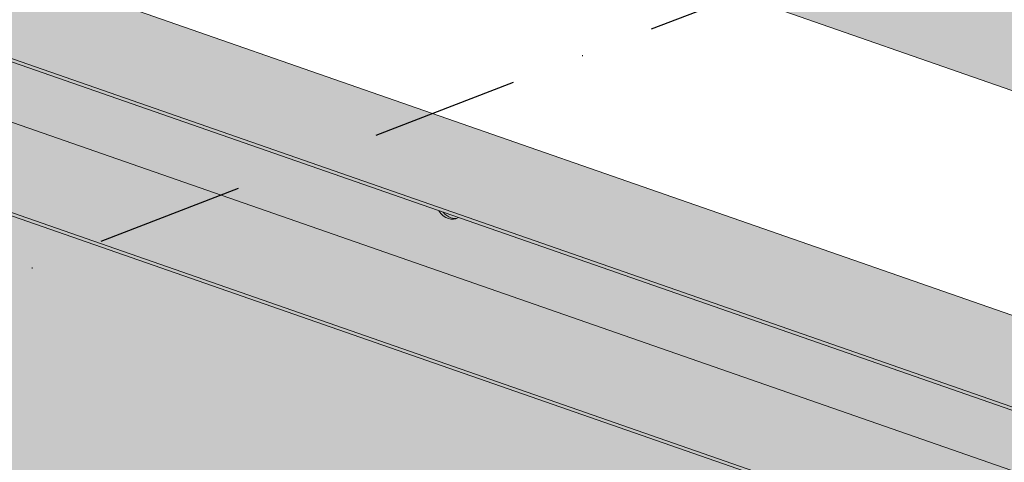
# Model space of a CAD drawing. Units: metres. Extents: x 1667 to 3932, y -471 to 5885.
# Drawn here: x 3171 to 3341, y 2247 to 2323 of the extents above; entities that cross this region are included whole.
import ezdxf

# ---------------------------------------------------------------- set-up
doc = ezdxf.new("R2010")
doc.units = ezdxf.units.M
doc.linetypes.add('Strichpunkt', pattern=[25.4, 12.7, -6.35, 0, -6.35])
doc.layers.add('Rigips Bemassung', color=7, linetype='Continuous')
doc.layers.add('Rigips Profile 2', color=5, linetype='Continuous')
doc.layers.add('Rigips Schr Profile Abhänger', color=7, linetype='Continuous', lineweight=0, true_color=0x84b3c8)
doc.layers.add('Rigips Schr RB FH', color=7, linetype='Continuous', true_color=0xdedede)

# ---------------------------------------------------------------- blocks, each defined once
blk = doc.blocks.new('Perspektive')
at = {"color": 2, "linetype": 'Continuous', "lineweight": 0, "extrusion": (-5.55112e-17, 0.930502, 0.366287)}
blk.add_line((0, 1334.99), (1042.18, 972.29), dxfattribs=at)
at = {"layer": 'Rigips Profile 2', "linetype": 'Continuous', "lineweight": 0, "extrusion": (-5.55112e-17, 0.930502, 0.366287)}
for p, q in [((22.29, 1288.48), (1039.14, 934.6)), ((0.68, 1280.15), (1017.54, 926.27)), ((0.68, 1279.57), (1017.54, 925.7)), ((670.11, 1036.2), (885.65, 961.19)), ((650.28, 1026.99), (863.69, 952.72)), ((651.06, 1027.29), (864.47, 953.02))]:
    blk.add_line(p, q, dxfattribs=at)
at = {"layer": 'Rigips Profile 2', "linetype": 'Continuous', "lineweight": 0}
for centre, start_param, end_param in [((771.21, 1013.99), 5.069607, 6.458359), ((771.63, 1014.15), 5.231475, 5.763983), ((771.63, 1014.15), 5.763983, 6.189249)]:
    blk.add_ellipse(centre, major_axis=(1.29, -3.35), ratio=0.674579, start_param=start_param, end_param=end_param, dxfattribs=at)

msp = doc.modelspace()

# ---------------------------------------------------------------- hatches: boundary and pattern name
at = {"layer": 'Rigips Schr Profile Abhänger', "true_color": 0xa7c9d7}
h = msp.add_hatch(color=9, dxfattribs=at)
h.dxf.hatch_style = 1
h.paths.add_polyline_path([(3491.16, 2177.5), (3512.76, 2185.83), (3512.76, 2212.92), (2473.02, 2574.67), (1741.5, 2292.65), (1741.5, 2265.56), (1764.24, 2257.65), (1792.28, 2268.46), (1792.24, 2269.01), (1792.24, 2269.63), (1792.24, 2272.98), (1792.31, 2273.22), (1792.59, 2273.63), (1792.77, 2273.72), (2489.61, 2542.38), (2520.7, 2531.34), (2520.7, 2530.32), (2520.78, 2530.04), (2520.99, 2529.84), (2527.89, 2527.44), (2543.94, 2507.14)])
at = {"layer": 'Rigips Schr RB FH', "true_color": 0xf2f2f2}
h = msp.add_hatch(color=7, dxfattribs=at)
h.dxf.hatch_style = 1
h.paths.add_polyline_path([(1739.95, 998.37), (1667.45, 1023.6), (1667.45, 2355.69), (2470, 2665.09), (3584.68, 2277.17), (3584.68, 945.08), (3515.8, 918.53), (3515.8, 2250.61), (2473.62, 2613.3), (1739.95, 2330.46)])
at = {"layer": 'Rigips Schr RB FH'}
h = msp.add_hatch(color=256, dxfattribs=at)
h.dxf.hatch_style = 1
h.paths.add_polyline_path([(3509.07, 2184.41), (3510.5, 2183.91), (2781.69, 1902.93), (1741.91, 2264.78), (1742.78, 2265.12), (1764.24, 2257.65), (1792.28, 2268.46), (2543.94, 2507.14), (3491.16, 2177.5)])

# ---------------------------------------------------------------- linework, layer by layer
at = {"layer": 'Rigips Bemassung', "color": 1, "linetype": 'Strichpunkt', "ltscale": 2}
msp.add_line((3042.41, 2230.14), (3558.39, 2429.06), dxfattribs=at)
at = {"layer": 'Rigips Profile 2', "color": 2, "linetype": 'Continuous', "lineweight": 0, "extrusion": (-5.55112e-17, 0.930502, 0.366287)}
msp.add_line((2473.62, 2613.3), (3515.8, 2250.61), dxfattribs=at)
at = {"layer": 'Rigips Profile 2', "linetype": 'Continuous', "lineweight": 0, "extrusion": (-5.55112e-17, 0.930502, 0.366287)}
for p, q in [((2495.91, 2566.79), (3512.76, 2212.92)), ((2474.3, 2558.46), (3491.16, 2204.59)), ((2474.3, 2557.89), (3491.16, 2204.02)), ((3143.73, 2314.52), (3359.27, 2239.51)), ((3123.91, 2305.31), (3337.31, 2231.04)), ((3124.69, 2305.61), (3338.09, 2231.34))]:
    msp.add_line(p, q, dxfattribs=at)
at = {"layer": 'Rigips Profile 2', "linetype": 'Continuous', "lineweight": 0}
for centre, start_param, end_param in [((3244.83, 2292.31), 1.928014, 3.316766), ((3245.25, 2292.47), 2.089883, 2.62239), ((3245.25, 2292.47), 2.62239, 3.047656)]:
    msp.add_ellipse(centre, major_axis=(-1.29, 3.35), ratio=0.674579, start_param=start_param, end_param=end_param, dxfattribs=at)

# ---------------------------------------------------------------- block references
at = {"layer": 'Rigips Profile 2'}
msp.add_blockref('Perspektive', (2473.62, 1278.32), dxfattribs=at)

doc.saveas('drawing.dxf')
